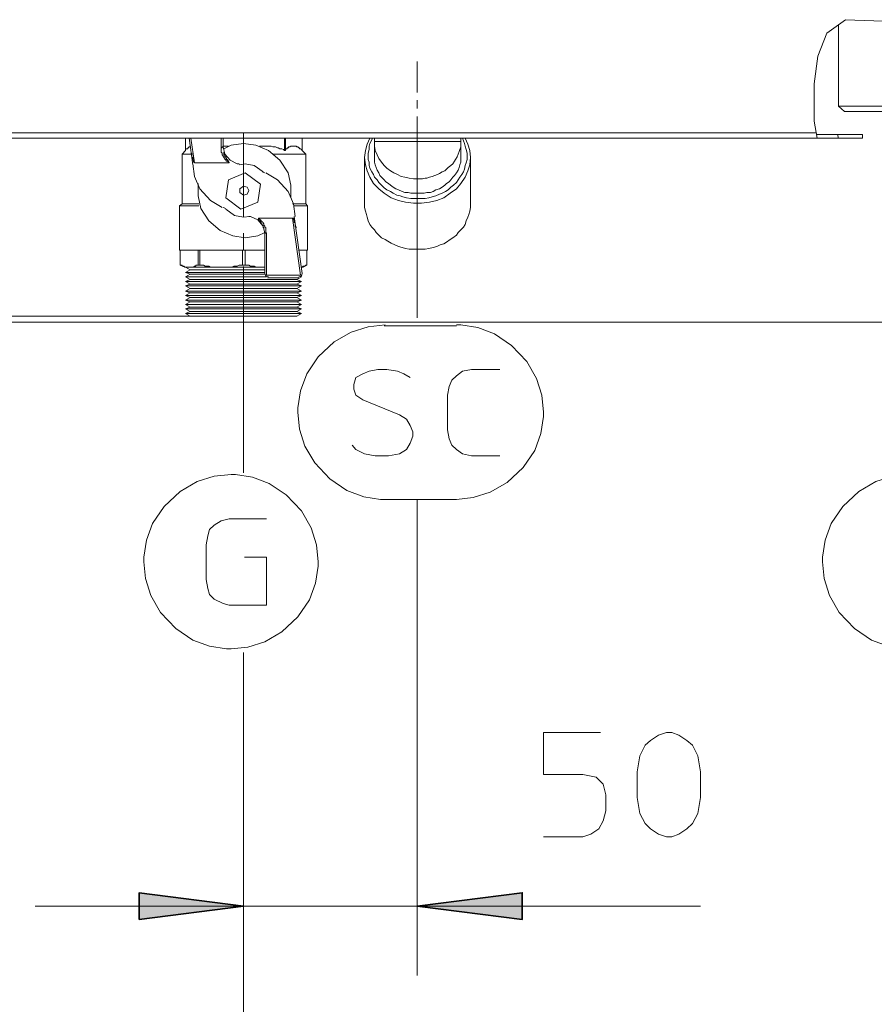
# Model space of a CAD drawing. Units: millimetres. Extents: x 128 to 292, y 41 to 257.
# Drawn here: x 171 to 196, y 73 to 102 of the extents above; entities that cross this region are included whole.
import ezdxf

# ---------------------------------------------------------------- set-up
doc = ezdxf.new("R2010")
doc.units = ezdxf.units.MM
doc.header["$MEASUREMENT"] = 0
doc.linetypes.add('AI-Linetype-3', pattern=[3.808718, 2.343685, -0.479527, 0.505978, -0.479527])
doc.linetypes.add('AI-Linetype-4', pattern=[1.84085, 1.13269, -0.231776, 0.244609, -0.231776])
doc.layers.add('Livello 1', color=7, linetype='Continuous', lineweight=0)

# ---------------------------------------------------------------- blocks, each defined once
blk = doc.blocks.new('VICTRIX PRO 100-120-150 V2')
at = {"layer": 'Livello 1', "transparency": 33554687}
for points in [[(177.109, 75.721), (174.045, 75.328), (174.045, 76.114), (177.109, 75.721)], [(182.217, 75.721), (185.308, 76.114), (185.308, 75.328), (182.217, 75.721)]]:
    blk.add_hatch(color=256, dxfattribs=at).paths.add_polyline_path(points)
at = {"layer": 'Livello 1', "lineweight": 15}
for p, q in [((194.816, 101.801), (194.266, 101.408)), ((194.816, 101.801), (196.204, 101.749)), ((194.266, 101.408), (194.004, 100.727)), ((194.607, 101.644), (194.607, 99.261)), ((194.004, 100.727), (193.899, 99.916)), ((193.899, 99.916), (193.899, 98.816)), ((194.607, 99.261), (199.505, 99.261)), ((194.607, 99.261), (194.79, 99.104)), ((194.79, 99.104), (199.348, 99.104)), ((193.899, 98.816), (193.978, 98.318)), ((161.655, 98.318), (177.109, 98.318)), ((161.681, 98.475), (177.109, 98.475)), ((175.407, 98.318), (175.407, 97.952)), ((175.511, 98.318), (175.616, 97.533)), ((175.669, 97.585), (175.564, 98.318)), ((176.454, 98.318), (176.454, 98.03)), ((176.507, 98.057), (176.507, 98.318)), ((193.952, 98.475), (177.109, 98.475)), ((177.109, 98.345), (177.109, 98.475)), ((193.978, 98.318), (177.109, 98.318)), ((177.109, 98.318), (177.109, 98.161)), ((177.109, 98.318), (177.109, 98.161)), ((178.314, 98.318), (178.314, 97.952)), ((178.34, 97.952), (178.34, 98.318)), ((178.838, 98.318), (178.838, 97.952)), ((180.907, 98.318), (180.881, 98.266)), ((180.96, 97.795), (180.96, 98.318)), ((180.96, 98.214), (183.501, 98.214)), ((183.501, 98.318), (183.501, 97.795)), ((193.952, 98.423), (195.314, 98.423)), ((193.978, 98.318), (195.314, 98.318)), ((194.607, 98.318), (194.58, 98.423)), ((195.314, 98.423), (195.314, 98.318)), ((175.302, 97.847), (175.407, 97.952)), ((178.288, 97.978), (178.314, 97.952)), ((178.34, 97.952), (178.314, 97.952)), ((178.812, 97.978), (178.838, 97.952)), ((178.943, 97.847), (178.838, 97.952)), ((175.59, 97.847), (175.302, 97.847)), ((175.302, 96.381), (175.302, 97.847)), ((176.533, 97.899), (176.533, 97.899)), ((176.638, 97.69), (176.612, 97.69)), ((176.612, 97.69), (176.612, 97.69)), ((176.638, 97.664), (176.638, 97.69)), ((176.638, 97.69), (176.638, 97.69)), ((176.664, 97.638), (176.638, 97.664)), ((176.638, 97.664), (176.638, 97.664)), ((176.664, 97.638), (176.664, 97.638)), ((176.664, 97.638), (176.664, 97.638)), ((176.664, 97.638), (176.664, 97.638)), ((176.664, 97.638), (176.664, 97.638)), ((177.974, 97.847), (178.943, 97.847)), ((178.943, 97.847), (178.943, 96.381)), ((180.672, 97.742), (180.672, 96.381)), ((182.217, 93.029), (182.217, 97.821)), ((183.789, 97.742), (183.789, 96.381)), ((176.664, 97.585), (175.669, 97.585)), ((176.664, 97.611), (176.664, 97.585)), ((176.664, 97.088), (176.585, 96.564)), ((177.162, 97.297), (176.664, 97.088)), ((177.162, 97.297), (177.607, 96.957)), ((177.659, 97.323), (177.738, 97.297)), ((182.112, 97.114), (182.217, 97.114)), ((177.528, 96.433), (177.607, 96.957)), ((176.585, 96.564), (177.031, 96.224)), ((175.302, 96.381), (175.223, 96.328)), ((175.8, 96.328), (175.223, 96.328)), ((175.223, 96.328), (175.223, 95.019)), ((175.8, 96.381), (175.302, 96.381)), ((176.585, 96.25), (176.507, 96.276)), ((177.031, 96.224), (177.528, 96.433)), ((178.55, 96.381), (178.943, 96.381)), ((178.576, 96.328), (178.995, 96.328)), ((178.943, 96.381), (178.995, 96.328)), ((178.995, 95.019), (178.995, 96.328)), ((177.555, 95.962), (178.55, 95.962)), ((177.555, 95.936), (177.555, 95.909)), ((177.555, 95.936), (177.555, 95.936)), ((177.555, 95.909), (177.581, 95.883)), ((177.555, 95.909), (177.555, 95.909)), ((177.555, 95.909), (177.555, 95.909)), ((178.55, 95.962), (178.786, 94.286)), ((178.838, 94.338), (178.602, 96.014)), ((177.581, 95.883), (177.581, 95.883)), ((177.581, 95.883), (177.607, 95.883)), ((177.607, 95.883), (177.607, 95.857)), ((177.607, 95.857), (177.607, 95.857)), ((177.607, 95.857), (177.607, 95.857)), ((177.712, 95.674), (177.712, 95.648)), ((177.738, 95.49), (177.738, 94.312)), ((177.738, 95.49), (177.738, 95.49)), ((177.79, 95.517), (177.79, 94.286)), ((177.738, 95.019), (175.223, 95.019)), ((175.249, 95.019), (175.249, 94.574)), ((175.249, 94.574), (175.249, 95.019)), ((175.773, 95.019), (175.773, 94.574)), ((175.826, 94.574), (175.826, 95.019)), ((177.083, 95.019), (177.083, 94.574)), ((177.162, 95.019), (177.162, 94.574)), ((178.733, 95.019), (178.995, 95.019)), ((178.969, 95.019), (178.969, 94.574)), ((178.969, 94.574), (178.969, 95.019)), ((175.249, 94.574), (175.249, 94.574)), ((175.38, 94.522), (175.249, 94.574)), ((177.738, 94.522), (175.38, 94.522)), ((175.407, 94.522), (175.538, 94.443)), ((175.407, 94.364), (175.538, 94.443)), ((177.738, 94.443), (175.538, 94.443)), ((175.826, 94.574), (175.773, 94.574)), ((177.031, 94.574), (177.083, 94.574)), ((177.162, 94.574), (177.083, 94.574)), ((177.685, 94.522), (177.738, 94.522)), ((178.812, 94.522), (178.864, 94.522)), ((178.864, 94.522), (178.969, 94.574)), ((178.969, 94.574), (178.969, 94.574)), ((178.969, 94.574), (178.969, 94.574)), ((175.407, 94.364), (177.738, 94.364)), ((175.538, 94.312), (175.407, 94.364)), ((175.538, 94.312), (175.407, 94.234)), ((177.79, 94.234), (175.407, 94.234)), ((175.538, 94.155), (175.407, 94.234)), ((175.407, 94.103), (175.538, 94.155)), ((177.738, 94.312), (175.538, 94.312)), ((178.681, 94.155), (175.538, 94.155)), ((177.764, 94.286), (177.79, 94.286)), ((177.764, 94.26), (177.764, 94.26)), ((177.764, 94.26), (177.764, 94.26)), ((177.79, 94.286), (178.786, 94.286)), ((177.816, 94.207), (178.733, 94.207)), ((178.812, 94.234), (178.681, 94.155)), ((178.812, 94.103), (178.681, 94.155)), ((178.786, 94.234), (178.812, 94.234)), ((178.786, 94.234), (178.812, 94.234)), ((175.407, 94.103), (178.812, 94.103)), ((175.407, 94.103), (175.538, 94.024)), ((175.538, 94.024), (175.407, 93.972)), ((175.407, 93.972), (178.812, 93.972)), ((175.538, 93.893), (175.407, 93.972)), ((175.538, 93.893), (175.407, 93.815)), ((178.681, 94.024), (175.538, 94.024)), ((178.681, 93.893), (175.538, 93.893)), ((178.812, 94.103), (178.681, 94.024)), ((178.812, 93.972), (178.681, 94.024)), ((178.681, 93.893), (178.812, 93.972)), ((178.681, 93.893), (178.812, 93.815)), ((175.407, 93.815), (178.812, 93.815)), ((175.407, 93.815), (175.538, 93.762)), ((175.407, 93.684), (175.538, 93.762)), ((175.407, 93.684), (178.812, 93.684)), ((175.407, 93.684), (175.538, 93.631)), ((175.538, 93.631), (175.407, 93.553)), ((178.681, 93.762), (175.538, 93.762)), ((175.538, 93.631), (178.681, 93.631)), ((178.812, 93.815), (178.681, 93.762)), ((178.812, 93.684), (178.681, 93.762)), ((178.812, 93.684), (178.681, 93.631)), ((178.812, 93.553), (178.681, 93.631)), ((178.812, 93.553), (175.407, 93.553)), ((175.538, 93.5), (175.407, 93.553)), ((175.538, 93.5), (175.407, 93.422)), ((178.812, 93.422), (175.407, 93.422)), ((175.407, 93.422), (175.538, 93.343)), ((175.407, 93.291), (175.538, 93.343)), ((178.812, 93.291), (175.407, 93.291)), ((175.538, 93.212), (175.407, 93.291)), ((175.538, 93.5), (178.681, 93.5)), ((175.538, 93.343), (178.681, 93.343)), ((178.681, 93.5), (178.812, 93.553)), ((178.681, 93.5), (178.812, 93.422)), ((178.812, 93.422), (178.681, 93.343)), ((178.812, 93.291), (178.681, 93.343)), ((178.812, 93.291), (178.681, 93.212)), ((130.668, 93.081), (175.538, 93.081)), ((175.538, 93.212), (175.407, 93.16)), ((178.812, 93.16), (175.407, 93.16)), ((175.407, 93.16), (175.538, 93.081)), ((175.538, 93.212), (178.681, 93.212)), ((175.538, 93.081), (178.681, 93.081)), ((178.681, 93.212), (178.812, 93.16)), ((178.681, 93.081), (178.812, 93.16)), ((220.669, 92.898), (166.789, 92.898)), ((229.706, 92.898), (166.789, 92.898)), ((183.37, 92.793), (181.248, 92.793)), ((177.109, 88.473), (177.109, 92.636)), ((177.109, 90.725), (177.109, 92.636)), ((177.109, 90.201), (177.109, 92.636)), ((181.248, 87.687), (183.37, 87.687)), ((182.217, 87.687), (182.217, 73.678)), ((177.109, 63.519), (177.109, 83.183)), ((177.109, 80.722), (177.109, 63.519)), ((177.109, 73.678), (177.109, 80.67))]:
    blk.add_line(p, q, dxfattribs=at)
at = {"layer": 'Livello 1', "linetype": 'AI-Linetype-4', "lineweight": 15}
blk.add_line((182.217, 97.821), (182.217, 100.57), dxfattribs=at)
at = {"layer": 'Livello 1', "linetype": 'AI-Linetype-3', "lineweight": 15}
blk.add_line((177.109, 98.345), (177.109, 92.636), dxfattribs=at)
at = {"layer": 'Livello 1', "lineweight": 15}
for points in [[(180.672, 97.742), (180.698, 97.952), (180.75, 98.135), (180.829, 98.318)], [(180.776, 97.795), (180.776, 97.873), (180.803, 97.978), (180.803, 98.083), (180.829, 98.161), (180.881, 98.266)], [(182.112, 97.114), (181.981, 97.14), (181.85, 97.166), (181.746, 97.192), (181.641, 97.245), (181.536, 97.297), (181.431, 97.35), (181.326, 97.428), (181.248, 97.507), (181.169, 97.611), (181.091, 97.716), (181.038, 97.821), (180.986, 97.952), (180.96, 98.083), (180.96, 98.214)], [(183.501, 98.214), (183.501, 98.135), (183.501, 98.057), (183.474, 97.978), (183.448, 97.926), (183.422, 97.847), (183.396, 97.768), (183.343, 97.69), (183.317, 97.638), (183.265, 97.559), (183.212, 97.507), (183.134, 97.454), (183.081, 97.402), (183.029, 97.35), (182.95, 97.323), (182.872, 97.271), (182.819, 97.245), (182.741, 97.219), (182.662, 97.192), (182.584, 97.166), (182.505, 97.14), (182.453, 97.14), (182.374, 97.114), (182.296, 97.114), (182.217, 97.114)], [(183.553, 98.318), (183.579, 98.24), (183.605, 98.161), (183.631, 98.083), (183.658, 97.978), (183.684, 97.873), (183.684, 97.795)], [(183.631, 98.318), (183.631, 98.318), (183.71, 98.135), (183.762, 97.952), (183.789, 97.742)], [(175.564, 98.057), (175.538, 98.057), (175.511, 98.057), (175.485, 98.03), (175.459, 98.004), (175.433, 98.004), (175.407, 97.978), (175.407, 97.952)], [(176.507, 98.057), (176.507, 98.057), (176.481, 98.057), (176.481, 98.03), (176.454, 98.03)], [(176.664, 97.611), (176.638, 97.638), (176.612, 97.638), (176.585, 97.664), (176.585, 97.69), (176.559, 97.69), (176.559, 97.716), (176.533, 97.742), (176.533, 97.768), (176.507, 97.768), (176.507, 97.795), (176.481, 97.821), (176.481, 97.847), (176.481, 97.873), (176.454, 97.899), (176.454, 97.926), (176.454, 97.952), (176.454, 97.978), (176.454, 98.004), (176.454, 98.03)], [(176.664, 98.083), (176.612, 98.083), (176.585, 98.083), (176.533, 98.083), (176.507, 98.083)], [(176.507, 98.057), (176.559, 97.847), (176.716, 97.664), (176.926, 97.559), (176.978, 97.559)], [(178.498, 96.564), (178.498, 96.931), (178.419, 97.297), (178.183, 97.664), (177.843, 97.952), (177.476, 98.109), (177.109, 98.161), (176.743, 98.109), (176.533, 98.004)], [(178.288, 97.978), (178.236, 98.004), (178.183, 98.004), (178.131, 98.03), (178.105, 98.03), (178.052, 98.057), (178, 98.057), (177.974, 98.057), (177.921, 98.083), (177.869, 98.083), (177.843, 98.083), (177.79, 98.083), (177.738, 98.083), (177.712, 98.083), (177.659, 98.083), (177.607, 98.083), (177.581, 98.083)], [(178.812, 97.978), (178.786, 98.004), (178.759, 98.004), (178.759, 98.03), (178.733, 98.03), (178.707, 98.057), (178.681, 98.057), (178.655, 98.083), (178.628, 98.083), (178.602, 98.083), (178.576, 98.083), (178.55, 98.083), (178.524, 98.083), (178.498, 98.083), (178.471, 98.057), (178.445, 98.057), (178.419, 98.03), (178.393, 98.03), (178.393, 98.004), (178.367, 98.004), (178.34, 97.978), (178.34, 97.952)], [(175.669, 97.585), (175.669, 97.585), (175.669, 97.611), (175.642, 97.611), (175.642, 97.638), (175.642, 97.664), (175.616, 97.664), (175.616, 97.69), (175.616, 97.716), (175.616, 97.742), (175.59, 97.742), (175.59, 97.768), (175.59, 97.795), (175.59, 97.821), (175.59, 97.847), (175.59, 97.873)], [(176.533, 97.899), (176.533, 97.873), (176.533, 97.847), (176.533, 97.821), (176.559, 97.821), (176.559, 97.795), (176.559, 97.768), (176.585, 97.768), (176.585, 97.742), (176.612, 97.716), (176.612, 97.69)], [(176.664, 97.638), (176.664, 97.638), (176.664, 97.611), (176.69, 97.611), (176.69, 97.585), (176.664, 97.585)], [(183.789, 97.742), (183.762, 97.533), (183.71, 97.35), (183.631, 97.166), (183.501, 96.983), (183.37, 96.826), (183.186, 96.695), (183.003, 96.564), (182.793, 96.485), (182.584, 96.433), (182.348, 96.407), (182.112, 96.407), (181.876, 96.433), (181.667, 96.485), (181.457, 96.564), (181.248, 96.695), (181.091, 96.826), (180.934, 96.983), (180.829, 97.166), (180.75, 97.35), (180.698, 97.533), (180.672, 97.742)], [(183.684, 97.795), (183.684, 97.69), (183.658, 97.585), (183.631, 97.507), (183.605, 97.402), (183.579, 97.323), (183.527, 97.245), (183.474, 97.166), (183.422, 97.088), (183.37, 97.009), (183.291, 96.931), (183.212, 96.878), (183.134, 96.8), (183.055, 96.747), (182.95, 96.695), (182.872, 96.669), (182.767, 96.616), (182.662, 96.59), (182.558, 96.564), (182.453, 96.538), (182.348, 96.538), (182.243, 96.538), (182.138, 96.538), (182.034, 96.538), (181.903, 96.564), (181.798, 96.59), (181.719, 96.616), (181.615, 96.643), (181.51, 96.695), (181.431, 96.747), (181.326, 96.8), (181.248, 96.852), (181.169, 96.931), (181.091, 97.009), (181.038, 97.088), (180.96, 97.166), (180.934, 97.245), (180.881, 97.323), (180.829, 97.428), (180.803, 97.507), (180.803, 97.611), (180.776, 97.69), (180.776, 97.795)], [(180.96, 97.795), (180.96, 97.716), (180.96, 97.611), (180.986, 97.533), (181.012, 97.454), (181.038, 97.376), (181.091, 97.297), (181.117, 97.219), (181.169, 97.166), (181.248, 97.088), (181.3, 97.035), (181.379, 96.983), (181.431, 96.931), (181.51, 96.878), (181.588, 96.826), (181.667, 96.8), (181.772, 96.747), (181.85, 96.721), (181.955, 96.721), (182.034, 96.695), (182.138, 96.695), (182.217, 96.695), (182.322, 96.695), (182.427, 96.695), (182.505, 96.721), (182.61, 96.721), (182.689, 96.747), (182.767, 96.8), (182.872, 96.826), (182.95, 96.878), (183.029, 96.931), (183.081, 96.983), (183.16, 97.035), (183.212, 97.088), (183.265, 97.166), (183.317, 97.219), (183.37, 97.297), (183.422, 97.376), (183.448, 97.454), (183.474, 97.533), (183.501, 97.611), (183.501, 97.716), (183.501, 97.795)], [(175.616, 97.559), (175.669, 97.192), (175.826, 96.826), (176.14, 96.485), (176.481, 96.276)], [(177.685, 97.323), (177.424, 97.507), (177.162, 97.559), (176.978, 97.533)], [(178.628, 96.014), (178.576, 96.381), (178.419, 96.747), (178.105, 97.088), (177.764, 97.297)], [(175.773, 96.983), (175.773, 96.616), (175.852, 96.25), (176.088, 95.883), (176.428, 95.595), (176.795, 95.438), (177.162, 95.386), (177.528, 95.438), (177.738, 95.543)], [(177.266, 96.773), (177.214, 96.878), (177.109, 96.904), (177.004, 96.826), (177.004, 96.721), (177.109, 96.643), (177.214, 96.669), (177.266, 96.773)], [(176.585, 96.224), (176.847, 96.04), (177.109, 95.988), (177.293, 96.014)], [(180.672, 96.381), (180.672, 96.276), (180.698, 96.171), (180.724, 96.066), (180.75, 95.988), (180.776, 95.883), (180.829, 95.778), (180.881, 95.7), (180.96, 95.621), (181.012, 95.543), (181.091, 95.464), (181.169, 95.386), (181.274, 95.333), (181.353, 95.281), (181.457, 95.229), (181.562, 95.176), (181.667, 95.124), (181.772, 95.098), (181.876, 95.071), (181.981, 95.045), (182.112, 95.045), (182.217, 95.045), (182.348, 95.045), (182.453, 95.045), (182.558, 95.071), (182.689, 95.098), (182.793, 95.124), (182.898, 95.176), (183.003, 95.202), (183.081, 95.255), (183.186, 95.333), (183.265, 95.386), (183.37, 95.464), (183.422, 95.543), (183.501, 95.621), (183.579, 95.7), (183.631, 95.778), (183.658, 95.883), (183.71, 95.988), (183.736, 96.066), (183.762, 96.171), (183.789, 96.276), (183.789, 96.381)], [(177.738, 95.517), (177.685, 95.726), (177.528, 95.909), (177.319, 96.014), (177.266, 96.014)], [(177.555, 95.962), (177.581, 95.936), (177.607, 95.909), (177.633, 95.883), (177.659, 95.857), (177.685, 95.831), (177.685, 95.805), (177.712, 95.805), (177.712, 95.778), (177.712, 95.752), (177.738, 95.726), (177.738, 95.7), (177.764, 95.674), (177.764, 95.648), (177.764, 95.621), (177.764, 95.595), (177.764, 95.569), (177.764, 95.543), (177.79, 95.517)], [(177.555, 95.936), (177.555, 95.936), (177.555, 95.962)], [(178.55, 95.962), (178.55, 95.962), (178.576, 95.962), (178.576, 95.936), (178.576, 95.909), (178.602, 95.909), (178.602, 95.883), (178.602, 95.857), (178.602, 95.831), (178.628, 95.831), (178.628, 95.805), (178.628, 95.778), (178.628, 95.752), (178.628, 95.726), (178.655, 95.7), (178.655, 95.674)], [(177.712, 95.674), (177.685, 95.674), (177.685, 95.7), (177.685, 95.726), (177.659, 95.752), (177.659, 95.778), (177.633, 95.805), (177.633, 95.831), (177.607, 95.831), (177.607, 95.857)], [(177.738, 95.49), (177.738, 95.517), (177.764, 95.517), (177.79, 95.517)], [(175.511, 94.522), (175.485, 94.522), (175.459, 94.522), (175.433, 94.522), (175.407, 94.522), (175.38, 94.522), (175.354, 94.548), (175.328, 94.548), (175.302, 94.548), (175.302, 94.574), (175.276, 94.574), (175.249, 94.574)], [(175.773, 94.574), (175.747, 94.574), (175.721, 94.574), (175.695, 94.548), (175.669, 94.548), (175.642, 94.522), (175.616, 94.522), (175.59, 94.522), (175.564, 94.522), (175.538, 94.522), (175.511, 94.522)], [(176.454, 94.522), (176.402, 94.522), (176.35, 94.522), (176.297, 94.522), (176.245, 94.522), (176.192, 94.522), (176.14, 94.522), (176.088, 94.548), (176.035, 94.548), (175.983, 94.548), (175.931, 94.574), (175.878, 94.574), (175.826, 94.574)], [(177.031, 94.574), (176.978, 94.574), (176.926, 94.548), (176.873, 94.548), (176.821, 94.548), (176.769, 94.522), (176.716, 94.522), (176.664, 94.522), (176.612, 94.522), (176.559, 94.522), (176.507, 94.522), (176.454, 94.522)], [(177.685, 94.522), (177.633, 94.522), (177.581, 94.522), (177.528, 94.522), (177.476, 94.522), (177.424, 94.548), (177.371, 94.548), (177.319, 94.548), (177.266, 94.574), (177.214, 94.574), (177.162, 94.574)], [(178.969, 94.574), (178.943, 94.574), (178.917, 94.548), (178.89, 94.548), (178.864, 94.548), (178.838, 94.522), (178.812, 94.522)], [(177.738, 94.338), (177.764, 94.26), (177.843, 94.234)], [(177.764, 94.286), (177.764, 94.286), (177.764, 94.26)], [(178.733, 94.234), (178.812, 94.26), (178.838, 94.338), (178.838, 94.364)], [(178.786, 94.286), (178.786, 94.286), (178.812, 94.286), (178.812, 94.26)], [(181.274, 92.82), (180.776, 92.767), (180.279, 92.61), (179.781, 92.322), (179.31, 91.877), (178.969, 91.379), (178.786, 90.882), (178.707, 90.384), (178.707, 90.253)], [(185.937, 90.253), (185.884, 90.751), (185.727, 91.248), (185.439, 91.746), (184.994, 92.217), (184.496, 92.558), (183.998, 92.741), (183.501, 92.82), (183.37, 92.82)], [(182.007, 91.275), (181.824, 91.379), (181.641, 91.458), (181.326, 91.51), (181.064, 91.51), (180.803, 91.458), (180.619, 91.379), (180.41, 91.275), (180.357, 91.065), (180.357, 90.934), (180.41, 90.751), (180.619, 90.62), (181.693, 90.175), (181.903, 90.044), (182.007, 89.861), (182.086, 89.677), (182.086, 89.546), (182.007, 89.337), (181.903, 89.154), (181.693, 89.023), (181.379, 88.97), (180.986, 88.97), (180.672, 89.023), (180.41, 89.154), (180.305, 89.285)], [(184.653, 88.97), (183.815, 88.97), (183.553, 89.023), (183.37, 89.154), (183.239, 89.285), (183.16, 89.468), (183.108, 89.73), (183.108, 90.751), (183.16, 91.013), (183.239, 91.196), (183.37, 91.327), (183.553, 91.458), (183.815, 91.51), (184.653, 91.51)], [(178.707, 90.253), (178.759, 89.756), (178.917, 89.258), (179.205, 88.761), (179.65, 88.29), (180.148, 87.949), (180.645, 87.766), (181.143, 87.687), (181.274, 87.687)], [(183.37, 87.687), (183.867, 87.74), (184.365, 87.897), (184.863, 88.185), (185.334, 88.63), (185.675, 89.127), (185.858, 89.625), (185.937, 90.122), (185.937, 90.253)], [(176.743, 88.42), (176.245, 88.368), (175.747, 88.211), (175.249, 87.923), (174.778, 87.478), (174.437, 86.98), (174.254, 86.483), (174.176, 85.985), (174.176, 85.854)], [(179.31, 85.854), (179.257, 86.352), (179.1, 86.849), (178.812, 87.347), (178.367, 87.818), (177.869, 88.159), (177.371, 88.342), (176.873, 88.42), (176.743, 88.42)], [(196.702, 88.42), (196.204, 88.368), (195.707, 88.211), (195.209, 87.923), (194.738, 87.478), (194.397, 86.98), (194.214, 86.483), (194.135, 85.985), (194.135, 85.854)], [(177.79, 87.111), (176.69, 87.111), (176.454, 87.059), (176.245, 86.928), (176.114, 86.797), (176.061, 86.614), (176.009, 86.352), (176.009, 85.331), (176.061, 85.069), (176.114, 84.886), (176.245, 84.755), (176.507, 84.624), (176.69, 84.571), (177.79, 84.571), (177.79, 85.985), (177.135, 85.985)], [(174.176, 85.854), (174.228, 85.357), (174.385, 84.859), (174.673, 84.362), (175.119, 83.89), (175.616, 83.55), (176.114, 83.367), (176.612, 83.288), (176.743, 83.288)], [(176.743, 83.288), (177.24, 83.341), (177.738, 83.498), (178.236, 83.786), (178.707, 84.231), (179.048, 84.728), (179.231, 85.226), (179.31, 85.723), (179.31, 85.854)], [(194.135, 85.854), (194.188, 85.357), (194.345, 84.859), (194.633, 84.362), (195.078, 83.89), (195.576, 83.55), (196.074, 83.367), (196.571, 83.288), (196.702, 83.288)], [(187.613, 80.827), (185.937, 80.827), (185.937, 79.596), (187.089, 79.596), (187.482, 79.518), (187.692, 79.308), (187.77, 78.994), (187.77, 78.523), (187.692, 78.235), (187.561, 77.999), (187.325, 77.842), (187.089, 77.763), (185.937, 77.763)], [(190.547, 78.915), (190.468, 78.444), (190.311, 78.156), (190.154, 77.999), (189.918, 77.842), (189.708, 77.763), (189.551, 77.763), (189.316, 77.842), (189.08, 77.999), (188.923, 78.156), (188.765, 78.444), (188.687, 78.915), (188.687, 79.675), (188.765, 80.146), (188.923, 80.46), (189.08, 80.591), (189.316, 80.748), (189.551, 80.827), (189.708, 80.827), (189.918, 80.748), (190.154, 80.591), (190.311, 80.46), (190.468, 80.146), (190.547, 79.675), (190.547, 78.915)], [(170.98, 75.721), (177.109, 75.721), (182.217, 75.721), (190.547, 75.721)]]:
    blk.add_lwpolyline(points, dxfattribs=at)
at = {"layer": 'Livello 1', "lineweight": 35}
for points in [[(177.109, 75.721), (174.045, 75.328), (174.045, 76.114), (177.109, 75.721)], [(182.217, 75.721), (185.308, 76.114), (185.308, 75.328), (182.217, 75.721)]]:
    blk.add_lwpolyline(points, dxfattribs=at)

msp = doc.modelspace()

# ---------------------------------------------------------------- block references
msp.add_blockref('VICTRIX PRO 100-120-150 V2', (0, 0))

doc.saveas('drawing.dxf')
